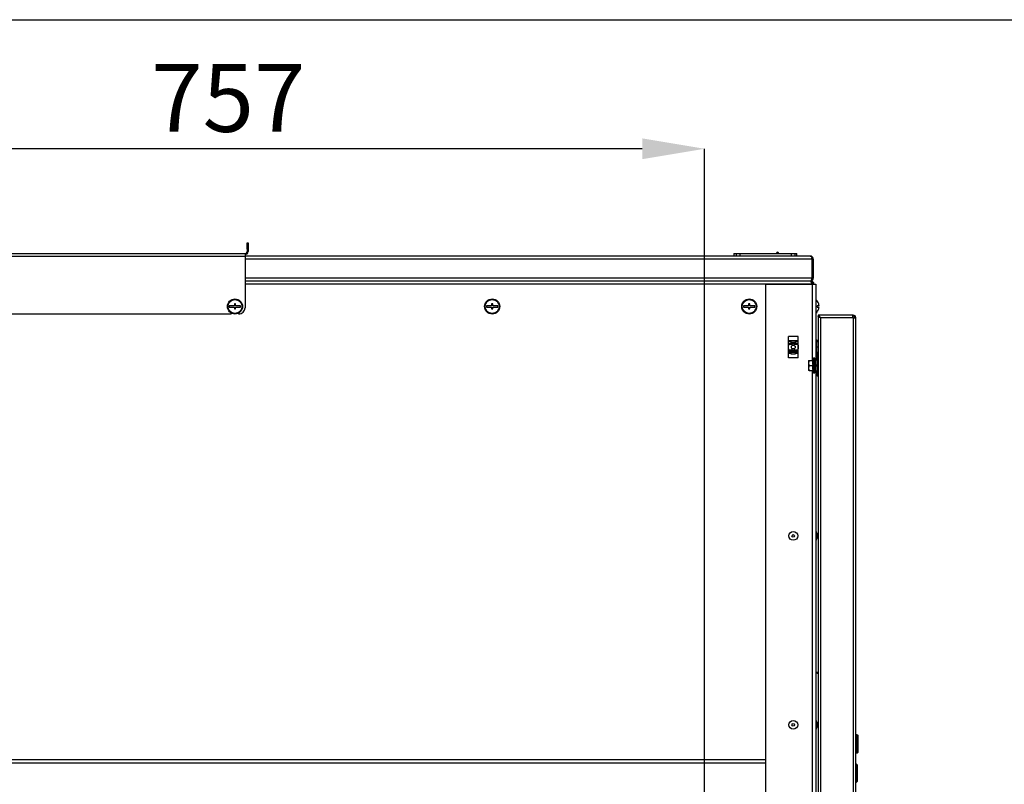
# Model space of a CAD drawing. Units: millimetres. Extents: x 75 to 6225, y 75 to 4380.
# Drawn here: x 2931 to 3713, y 3773 to 4380 of the extents above; entities that cross this region are included whole.
import ezdxf

# ---------------------------------------------------------------- set-up
doc = ezdxf.new("R2010")
doc.units = ezdxf.units.MM
doc.header["$LTSCALE"] = 15
doc.header["$PDSIZE"] = -1
doc.layers.add('WYMIAR', color=8, linetype='Continuous')
doc.styles.add('SLDTEXTSTYLE2', font='TXT', dxfattribs={"width": 0.605})
doc.dimstyles.new('SLDDIMSTYLE2', dxfattribs={"dimtxt": 53.934692, "dimasz": 49.53, "dimexe": 0, "dimexo": 0.0625, "dimgap": 13.483673, "dimtad": 1, "dimrnd": 1e-09, "dimzin": 12, "dimdsep": 46, "dimtxsty": 'SLDTEXTSTYLE2', "dimsah": 1, "dimcen": 0.09, "dimadec": 0, "dimazin": 3, "dimtfac": 1, "dimtofl": 0, "dimtmove": 0, "dimatfit": 3, "dimfxl": 1, "dimfrac": 2, "dimtolj": 1, "dimtzin": 12, "dimarcsym": 0})

# ---------------------------------------------------------------- blocks, each defined once
blk = doc.blocks.new('_D_11')
at = {"layer": 'Defpoints', "color": 0}
for p in [(2717.82, 4277.5), (2717.82, 3347.11), (3474.82, 3347.11)]:
    blk.add_point(p, dxfattribs=at)
at = {"layer": 'WYMIAR', "color": 0, "linetype": 'Continuous', "lineweight": -2}
for p, q in [((2717.82, 3347.18), (2717.82, 4277.5)), ((3425.29, 4277.5), (2767.35, 4277.5)), ((3474.82, 3347.18), (3474.82, 4277.5))]:
    blk.add_line(p, q, dxfattribs=at)
at = {"layer": 'WYMIAR', "color": 0}
for points in [[(2767.35, 4285.75), (2767.35, 4269.24), (2717.82, 4277.5)], [(3425.29, 4269.24), (3425.29, 4285.75), (3474.82, 4277.5)]]:
    blk.add_solid(points, dxfattribs=at)
at = {"layer": 'WYMIAR', "color": 0, "lineweight": 18, "insert": (3096.32, 4344.91), "char_height": 53.935, "attachment_point": 2, "style": 'SLDTEXTSTYLE2'}
blk.add_mtext('\\A1;757', dxfattribs=at)

msp = doc.modelspace()

# ---------------------------------------------------------------- linework, layer by layer
at = {"lineweight": 25}
for p, q in [((75, 4380), (6225, 4380)), ((3111.228, 4197.913), (3111.228, 4202.913)), ((3111.228, 4202.913), (3112.028, 4202.913)), ((3112.028, 4202.913), (3112.028, 4197.913)), ((2641.228, 4194.313), (3109.598, 4194.313)), ((3109.598, 4194.313), (3109.598, 4191.883)), ((3112.028, 4197.913), (3111.228, 4197.913)), ((3111.228, 4197.913), (3111.228, 4195.943)), ((3111.228, 4195.943), (3112.028, 4195.943)), ((3112.028, 4197.913), (3112.028, 4195.943)), ((3498.14, 4194.313), (3498.14, 4192.313)), ((3498.14, 4194.313), (3499.764, 4194.313)), ((3499.764, 4194.313), (3499.764, 4192.313)), ((3499.764, 4194.313), (3502.755, 4194.313)), ((3502.755, 4194.313), (3502.755, 4192.313)), ((3502.755, 4194.313), (3543.526, 4194.313)), ((3531.845, 4194.414), (3531.93, 4194.313)), ((3543.526, 4194.313), (3543.526, 4192.313)), ((3543.526, 4194.313), (3546.517, 4194.313)), ((3546.517, 4194.313), (3546.517, 4192.313)), ((3546.517, 4194.313), (3548.14, 4194.313)), ((3548.14, 4192.313), (3548.14, 4194.313)), ((3109.598, 4191.883), (2640.305, 4191.883)), ((3558.71, 4192.313), (3109.598, 4192.313)), ((3109.598, 4191.883), (3109.598, 4151.313)), ((3560.164, 4189.883), (3109.598, 4189.883)), ((3560.164, 4174.743), (3560.164, 4189.883)), ((3561.14, 4189.883), (3560.34, 4189.883)), ((3560.34, 4189.883), (3560.34, 4174.743)), ((3561.14, 4189.883), (3561.14, 4174.743)), ((3560.164, 4174.743), (3109.598, 4174.743)), ((3558.978, 4172.313), (3109.598, 4172.313)), ((3559.514, 4172.363), (3558.324, 4172.363)), ((3559.514, 4171.733), (3559.514, 4172.363)), ((3561.14, 4174.743), (3560.34, 4174.743)), ((3109.598, 4170.193), (3560.098, 4170.193)), ((3523.264, 4170.113), (3560.384, 4170.113)), ((3523.264, 4170.113), (3523.264, 3290.113)), ((3560.098, 4170.193), (3560.098, 4170.113)), ((3560.384, 4170.113), (3563.264, 4170.113)), ((3560.384, 4170.113), (3560.384, 4109.422)), ((3563.264, 4170.113), (3563.264, 4109.562)), ((3097.098, 4152.813), (3097.098, 4151.813)), ((3101.098, 4152.813), (3097.098, 4152.813)), ((3097.098, 4151.813), (3101.098, 4151.813)), ((3098.598, 4146.313), (3098.598, 4147.117)), ((3102.098, 4154.313), (3101.098, 4154.313)), ((3101.098, 4154.313), (3101.098, 4152.813)), ((3101.098, 4151.813), (3101.098, 4150.313)), ((3101.098, 4150.313), (3102.098, 4150.313)), ((3102.098, 4152.813), (3102.098, 4154.313)), ((3106.098, 4152.813), (3102.098, 4152.813)), ((3102.098, 4150.313), (3102.098, 4151.813)), ((3102.098, 4151.813), (3106.098, 4151.813)), ((3104.598, 4147.117), (3104.598, 4146.313)), ((3106.098, 4151.813), (3106.098, 4152.813)), ((3305.514, 4152.813), (3301.514, 4152.813)), ((3301.514, 4152.813), (3301.514, 4151.813)), ((3301.514, 4151.813), (3305.514, 4151.813)), ((3306.514, 4154.313), (3305.514, 4154.313)), ((3305.514, 4154.313), (3305.514, 4152.813)), ((3305.514, 4151.813), (3305.514, 4150.313)), ((3305.514, 4150.313), (3306.514, 4150.313)), ((3306.514, 4152.813), (3306.514, 4154.313)), ((3310.514, 4152.813), (3306.514, 4152.813)), ((3306.514, 4150.313), (3306.514, 4151.813)), ((3306.514, 4151.813), (3310.514, 4151.813)), ((3310.514, 4151.813), (3310.514, 4152.813)), ((3509.764, 4152.813), (3505.764, 4152.813)), ((3505.764, 4152.813), (3505.764, 4151.813)), ((3505.764, 4151.813), (3509.764, 4151.813)), ((3510.764, 4154.313), (3509.764, 4154.313)), ((3509.764, 4154.313), (3509.764, 4152.813)), ((3509.764, 4151.813), (3509.764, 4150.313)), ((3509.764, 4150.313), (3510.764, 4150.313)), ((3510.764, 4152.813), (3510.764, 4154.313)), ((3514.764, 4152.813), (3510.764, 4152.813)), ((3510.764, 4150.313), (3510.764, 4151.813)), ((3510.764, 4151.813), (3514.764, 4151.813)), ((3514.764, 4151.813), (3514.764, 4152.813)), ((3565.729, 4152.863), (3564.19, 4152.863)), ((3564.19, 4151.863), (3565.729, 4151.863)), ((3565.484, 4154.363), (3565.466, 4154.363)), ((3565.466, 4150.363), (3565.484, 4150.363)), ((3098.598, 4146.313), (2901.136, 4146.313)), ((3564.941, 4145.422), (3564.941, 4144.622)), ((3592.008, 4145.422), (3564.941, 4145.422)), ((3565.741, 4144.322), (3564.941, 4144.322)), ((3564.941, 4144.322), (3564.941, 3292.522)), ((3565.412, 4144.622), (3565.185, 4144.322)), ((3592.491, 4143.372), (3566.991, 4143.372)), ((3566.991, 4143.372), (3566.991, 3293.472)), ((3592.491, 4145.348), (3592.008, 4145.422)), ((3592.008, 4145.422), (3592.618, 4145.422)), ((3592.491, 4143.372), (3592.491, 4145.348)), ((3592.491, 4144.622), (3592.618, 4144.622)), ((3592.491, 4143.372), (3592.491, 4142.972)), ((3592.891, 4142.972), (3592.491, 4142.972)), ((3592.618, 4144.622), (3592.618, 4145.422)), ((3592.618, 4145.422), (3592.891, 4145.422)), ((3592.618, 4144.622), (3592.891, 4144.622)), ((3592.891, 4144.622), (3592.891, 4145.422)), ((3592.891, 4142.972), (3592.891, 3293.872)), ((3594.941, 4142.972), (3592.891, 4142.972)), ((3594.141, 4143.372), (3594.941, 4143.372)), ((3594.141, 4142.972), (3594.141, 4143.372)), ((3594.941, 4142.972), (3594.941, 4143.372)), ((3594.941, 3293.872), (3594.941, 4142.972)), ((3549.041, 4128.422), (3541.441, 4128.422)), ((3541.441, 4124.919), (3541.441, 4128.422)), ((3541.441, 4124.43), (3541.441, 4124.919)), ((3543.691, 4124.919), (3541.441, 4124.919)), ((3541.441, 4123.014), (3541.441, 4124.43)), ((3543.691, 4124.43), (3541.441, 4124.43)), ((3543.628, 4123.916), (3543.488, 4123.853)), ((3543.491, 4124.428), (3543.691, 4124.428)), ((3543.491, 4123.7), (3543.491, 4124.428)), ((3543.691, 4123.939), (3543.491, 4123.939)), ((3543.691, 4123.7), (3543.491, 4123.7)), ((3543.691, 4125.371), (3546.791, 4125.371)), ((3543.691, 4123.778), (3543.691, 4125.371)), ((3543.691, 4123.778), (3543.691, 4123.7)), ((3546.791, 4123.778), (3543.691, 4123.778)), ((3543.691, 4123.7), (3546.791, 4123.7)), ((3546.791, 4125.371), (3546.791, 4123.778)), ((3549.041, 4124.919), (3546.791, 4124.919)), ((3549.041, 4124.43), (3546.791, 4124.43)), ((3546.791, 4124.428), (3546.991, 4124.428)), ((3546.991, 4123.939), (3546.791, 4123.939)), ((3546.791, 4123.7), (3546.791, 4123.778)), ((3546.991, 4123.7), (3546.791, 4123.7)), ((3546.991, 4123.875), (3546.845, 4123.939)), ((3546.991, 4124.428), (3546.991, 4123.7)), ((3549.041, 4124.919), (3549.041, 4128.422)), ((3549.041, 4124.43), (3549.041, 4124.919)), ((3549.041, 4123.014), (3549.041, 4124.43)), ((3563.764, 4126.113), (3563.264, 4126.113)), ((3563.764, 4126.113), (3563.764, 4114.113)), ((3544.241, 4123.014), (3541.441, 4123.014)), ((3541.441, 4122.963), (3541.441, 4123.014)), ((3541.441, 4122.192), (3541.441, 4122.963)), ((3544.241, 4122.963), (3541.441, 4122.963)), ((3541.441, 4117.652), (3541.441, 4122.192)), ((3544.241, 4122.192), (3541.441, 4122.192)), ((3544.241, 4117.652), (3541.441, 4117.652)), ((3541.441, 4116.88), (3541.441, 4117.652)), ((3544.241, 4116.88), (3541.441, 4116.88)), ((3541.441, 4116.829), (3541.441, 4116.88)), ((3541.441, 4116.829), (3544.241, 4116.829)), ((3541.441, 4115.413), (3541.441, 4116.829)), ((3543.532, 4123.113), (3543.474, 4123.014)), ((3543.691, 4116.143), (3543.491, 4116.143)), ((3543.491, 4116.143), (3543.491, 4115.415)), ((3543.691, 4115.905), (3543.491, 4115.905)), ((3545.264, 4123.113), (3543.532, 4123.113)), ((3546.791, 4116.143), (3543.691, 4116.143)), ((3543.691, 4116.143), (3543.691, 4116.065)), ((3543.691, 4116.065), (3546.791, 4116.065)), ((3543.691, 4114.472), (3543.691, 4116.065)), ((3544.241, 4123.014), (3544.241, 4122.963)), ((3544.241, 4122.963), (3544.241, 4122.192)), ((3544.241, 4122.192), (3544.241, 4121.851)), ((3544.241, 4118.57), (3544.241, 4117.652)), ((3544.241, 4117.652), (3544.241, 4116.88)), ((3544.241, 4116.88), (3544.241, 4116.829)), ((3544.261, 4117.113), (3545.264, 4117.113)), ((3546.996, 4123.113), (3545.264, 4123.113)), ((3545.264, 4117.113), (3546.221, 4117.113)), ((3549.041, 4123.014), (3546.241, 4123.014)), ((3546.241, 4122.963), (3546.241, 4123.014)), ((3549.041, 4122.963), (3546.241, 4122.963)), ((3546.241, 4122.192), (3546.241, 4122.963)), ((3549.041, 4122.192), (3546.241, 4122.192)), ((3546.241, 4121.902), (3546.241, 4122.192)), ((3546.241, 4117.652), (3546.241, 4118.532)), ((3549.041, 4117.652), (3546.241, 4117.652)), ((3546.241, 4116.88), (3546.241, 4117.652)), ((3549.041, 4116.88), (3546.241, 4116.88)), ((3546.241, 4116.829), (3546.241, 4116.88)), ((3546.241, 4116.829), (3549.041, 4116.829)), ((3546.991, 4116.143), (3546.791, 4116.143)), ((3546.791, 4116.065), (3546.791, 4116.143)), ((3546.791, 4116.065), (3546.791, 4114.472)), ((3546.991, 4115.905), (3546.791, 4115.905)), ((3546.991, 4115.415), (3546.991, 4116.143)), ((3547.053, 4123.014), (3546.996, 4123.113)), ((3549.041, 4122.963), (3549.041, 4123.014)), ((3549.041, 4122.192), (3549.041, 4122.963)), ((3549.041, 4117.652), (3549.041, 4122.192)), ((3549.041, 4116.88), (3549.041, 4117.652)), ((3549.041, 4116.829), (3549.041, 4116.88)), ((3549.041, 4115.413), (3549.041, 4116.829)), ((3564.941, 4120.613), (3564.69, 4120.613)), ((3564.69, 4119.613), (3564.941, 4119.613)), ((3541.441, 4114.924), (3541.441, 4115.413)), ((3543.691, 4115.413), (3541.441, 4115.413)), ((3541.441, 4111.422), (3541.441, 4114.924)), ((3543.691, 4114.924), (3541.441, 4114.924)), ((3549.041, 4111.422), (3541.441, 4111.422)), ((3543.491, 4115.415), (3543.691, 4115.415)), ((3546.791, 4114.472), (3543.691, 4114.472)), ((3546.791, 4115.415), (3546.991, 4115.415)), ((3549.041, 4115.413), (3546.791, 4115.413)), ((3549.041, 4114.924), (3546.791, 4114.924)), ((3549.041, 4114.924), (3549.041, 4115.413)), ((3549.041, 4111.422), (3549.041, 4114.924)), ((3557.798, 4109.422), (3557.441, 4107.422)), ((3557.441, 4109.422), (3557.441, 4107.422)), ((3557.798, 4109.422), (3560.734, 4109.422)), ((3561.411, 4099.561), (3561.411, 4111.282)), ((3562.341, 4111.322), (3561.49, 4111.322)), ((3561.49, 4111.322), (3561.49, 4099.522)), ((3562.341, 4099.522), (3562.341, 4111.322)), ((3562.441, 4111.167), (3562.441, 4111.222)), ((3562.441, 4111.167), (3562.441, 4110.973)), ((3562.441, 4110.973), (3562.441, 4110.642)), ((3562.441, 4110.642), (3562.441, 4110.182)), ((3562.441, 4110.182), (3562.441, 4109.605)), ((3562.441, 4109.605), (3562.441, 4108.925)), ((3562.441, 4108.925), (3562.441, 4108.159)), ((3562.441, 4108.159), (3562.441, 4107.325)), ((3563.241, 4107.922), (3562.441, 4107.922)), ((3564.441, 4109.562), (3563.241, 4109.562)), ((3563.241, 4109.562), (3563.241, 4105.775)), ((3563.264, 4114.113), (3563.764, 4114.113)), ((3564.941, 4113.922), (3564.441, 4113.922)), ((3564.441, 4110.419), (3564.441, 4113.922)), ((3564.441, 4110.419), (3564.941, 4110.419)), ((3564.441, 4109.562), (3564.441, 4105.775)), ((3564.941, 4108.559), (3564.441, 4108.559)), ((3557.441, 4107.422), (3557.441, 4103.422)), ((3557.798, 4105.422), (3557.441, 4103.422)), ((3557.441, 4103.422), (3557.441, 4101.422)), ((3557.798, 4105.422), (3560.734, 4105.422)), ((3557.798, 4101.422), (3560.734, 4101.422)), ((3560.384, 4101.422), (3560.384, 3344.422)), ((3562.441, 4107.325), (3562.441, 4106.444)), ((3562.441, 4106.444), (3562.441, 4105.539)), ((3562.441, 4105.539), (3562.441, 4104.63)), ((3562.441, 4104.63), (3562.441, 4103.741)), ((3562.441, 4103.741), (3562.441, 4102.893)), ((3562.441, 4102.922), (3563.241, 4102.922)), ((3562.441, 4102.893), (3562.441, 4102.108)), ((3562.441, 4102.108), (3562.441, 4101.404)), ((3562.441, 4101.404), (3562.441, 4100.799)), ((3562.441, 4100.799), (3562.441, 4100.308)), ((3562.441, 4100.308), (3562.441, 4099.943)), ((3563.241, 4105.775), (3564.441, 4105.775)), ((3563.241, 4105.64), (3563.241, 4105.775)), ((3564.441, 4105.64), (3563.241, 4105.64)), ((3564.441, 4105.195), (3563.241, 4105.195)), ((3563.241, 4105.195), (3563.241, 4105.054)), ((3563.241, 4105.054), (3563.241, 4101.282)), ((3563.241, 4105.054), (3564.441, 4105.054)), ((3563.241, 4101.282), (3564.441, 4101.282)), ((3563.264, 4101.282), (3563.264, 3344.562)), ((3564.441, 4105.775), (3564.441, 4105.718)), ((3564.941, 4105.718), (3564.441, 4105.718)), ((3564.441, 4105.718), (3564.441, 4105.138)), ((3564.441, 4105.054), (3564.441, 4105.138)), ((3564.441, 4105.054), (3564.441, 4101.282)), ((3564.941, 4102.581), (3564.441, 4102.581)), ((3564.941, 4102.285), (3564.441, 4102.285)), ((3564.941, 4100.424), (3564.441, 4100.424)), ((3564.441, 4096.922), (3564.441, 4100.424)), ((3561.49, 4099.522), (3562.341, 4099.522)), ((3562.441, 4099.943), (3562.441, 4099.713)), ((3562.441, 4099.713), (3562.441, 4099.623)), ((3564.441, 4096.922), (3564.941, 4096.922)), ((3563.564, 3973.613), (3563.264, 3973.613)), ((3564.464, 3971.14), (3563.564, 3973.613)), ((3563.564, 3973.613), (3563.564, 3966.613)), ((3563.564, 3966.613), (3564.464, 3969.086)), ((3564.464, 3971.14), (3564.464, 3969.086)), ((3563.264, 3966.613), (3563.564, 3966.613)), ((3563.264, 3861.95), (3564.213, 3861.95)), ((3564.213, 3861.15), (3563.264, 3861.15)), ((3564.213, 3861.95), (3564.213, 3861.15)), ((3564.213, 3861.95), (3564.941, 3861.95)), ((3564.213, 3861.15), (3564.941, 3861.15)), ((3563.564, 3823.613), (3563.264, 3823.613)), ((3564.464, 3821.14), (3563.564, 3823.613)), ((3563.564, 3823.613), (3563.564, 3816.613)), ((3563.564, 3816.613), (3564.464, 3819.086)), ((3564.464, 3821.14), (3564.464, 3819.086)), ((3563.264, 3816.613), (3563.564, 3816.613)), ((3595.941, 3812.211), (3594.941, 3812.211)), ((3595.941, 3811.95), (3594.941, 3811.95)), ((3595.941, 3797.95), (3595.941, 3811.95)), ((3596.441, 3811.71), (3596.441, 3811.625)), ((3596.441, 3811.45), (3596.441, 3798.45)), ((3595.941, 3797.95), (3594.941, 3797.95)), ((3595.941, 3797.69), (3594.941, 3797.69)), ((3523.264, 3792.313), (2680.218, 3792.313)), ((2680.218, 3789.95), (3523.264, 3789.95)), ((3595.441, 3788.831), (3594.941, 3788.831)), ((3595.441, 3788.284), (3594.941, 3788.284)), ((3595.441, 3788.159), (3594.941, 3788.159)), ((3595.441, 3788.284), (3595.441, 3788.831)), ((3595.441, 3788.159), (3595.441, 3788.284)), ((3595.441, 3774.679), (3595.441, 3788.159)), ((3595.941, 3788.331), (3595.941, 3787.775)), ((3595.941, 3787.775), (3595.941, 3787.667)), ((3595.941, 3787.667), (3595.941, 3787.659)), ((3595.941, 3787.659), (3595.941, 3775.179)), ((3595.941, 3784.257), (3595.941, 3784.257)), ((3595.941, 3784.239), (3595.941, 3784.239)), ((3595.441, 3774.679), (3594.941, 3774.679)), ((3594.941, 3774.665), (3595.441, 3774.665))]:
    msp.add_line(p, q, dxfattribs=at)
for centre, radius in [((3101.598, 4152.313), 6), ((3101.598, 4152.313), 5.5), ((3306.014, 4152.313), 6), ((3306.014, 4152.313), 5.5), ((3510.264, 4152.313), 6), ((3510.264, 4152.313), 5.5), ((3545.264, 4120.113), 1.5), ((3545.264, 3970.113), 3.5), ((3545.264, 3970.113), 1.027), ((3545.264, 3820.113), 3.5), ((3545.264, 3820.113), 1.027)]:
    msp.add_circle(centre, radius, dxfattribs=at)
for centre, radius, start, end in [((3109.598, 4195.943), 1.63, 270, 0), ((3109.598, 4195.943), 2.43, 270, 0), ((3532.84, 4194.313), 1, 0, 174.21154), ((3558.464, 4152.363), 7.3, 15.900797, 48.88791), ((3104.598, 4151.313), 5, 270, 0), ((3558.464, 4152.363), 7.3, 311.11209, 344.099203), ((3558.464, 4152.363), 5.748, 355.009755, 4.990245), ((3558.464, 4152.363), 7.283, 3.936703, 15.939222), ((3558.464, 4152.363), 7.283, 344.060778, 356.063297), ((3592.891, 4143.372), 2.05, 0, 90), ((3592.891, 4143.372), 1.25, 0, 90), ((3558.964, 4120.113), 7.3, 35.033267, 48.88791), ((3545.264, 4120.113), 4.14, 158.273365, 203.273365), ((3545.264, 4120.113), 3, 90, 109.930135), ((3545.264, 4120.113), 2.5, 245.8549, 293.013695), ((3545.264, 4120.113), 3, 250.069865, 270), ((3545.264, 4120.113), 2.5, 66.986305, 113.833268), ((3545.264, 4120.113), 3, 70.986398, 90), ((3545.264, 4120.113), 3, 270, 289.013602), ((3545.264, 4120.113), 4.14, 335.840564, 24.159436), ((3558.964, 4120.113), 7.3, 311.11209, 324.966733), ((3558.964, 4120.113), 5.748, 355.009755, 4.990245), ((3565.248, 4108.387), 4.807, 142.966937, 167.55355), ((3561.49, 4111.222), 0.1, 90, 142.966937), ((3562.341, 4111.222), 0.1, 0, 90), ((3565.441, 4110.419), 1, 180, 240), ((3565.248, 4102.457), 4.807, 192.441331, 217.033063), ((3565.441, 4100.424), 1, 120, 180), ((3561.49, 4099.622), 0.1, 217.033063, 270), ((3562.341, 4099.622), 0.1, 270, 0), ((3595.941, 3811.45), 0.5, 0, 90), ((3595.941, 3798.45), 0.5, 270, 0), ((3595.441, 3788.331), 0.5, 0, 90), ((3595.441, 3787.659), 0.5, 0, 90), ((3595.441, 3775.179), 0.5, 270, 0), ((3595.441, 3775.165), 0.5, 270.854062, 0.01177)]:
    msp.add_arc(centre, radius, start, end, dxfattribs=at)
for centre, major_axis, ratio, start_param, end_param in [((3558.534, 4174.743), (0, 2.43), 0.6707819, 3.3448023, 4.712389), ((3545.241, 4116.966), (1, 0), 0.2125566, 3.1415927, 6.2831853), ((3595.441, 3787.775), (0, 0.508), 0.9836967, 4.712389, 6.2831853), ((3595.441, 3787.667), (0.5, 0), 0.9836967, 0, 1.5707963)]:
    msp.add_ellipse(centre, major_axis=major_axis, ratio=ratio, start_param=start_param, end_param=end_param, dxfattribs=at)
for points, knots in [([(3558.71, 4192.313), (3558.899, 4192.278), (3559.274, 4192.207), (3559.761, 4191.665), (3560.014, 4190.891), (3560.118, 4190.261), (3560.157, 4189.937), (3560.164, 4189.883)], [0, 0, 0, 0, 0.2666381, 0.5319109, 0.761719, 0.9599813, 1, 1, 1, 1]), ([(3561.14, 4189.883), (3561.126, 4190.083), (3561.099, 4190.467), (3560.897, 4190.983), (3560.627, 4191.402), (3560.229, 4191.811), (3559.605, 4192.211), (3559.036, 4192.276), (3558.71, 4192.313)], [0, 0, 0, 0, 0.1463032, 0.2813246, 0.4057512, 0.5204671, 0.7255032, 1, 1, 1, 1]), ([(3560.34, 4189.883), (3560.331, 4190.018), (3560.313, 4190.279), (3560.173, 4190.62), (3560.055, 4190.826), (3559.982, 4190.902), (3559.982, 4190.903)], [0, 0, 0, 0, 0.3542639, 0.685417, 0.9968962, 1, 1, 1, 1]), ([(3558.959, 4172.363), (3559.193, 4172.391), (3559.664, 4172.449), (3560.206, 4172.798), (3560.609, 4173.201), (3560.887, 4173.624), (3561.097, 4174.147), (3561.125, 4174.539), (3561.14, 4174.743)], [0, 0, 0, 0, 0.2164825, 0.4354156, 0.5603781, 0.6954104, 0.8416535, 1, 1, 1, 1]), ([(3560.016, 4173.778), (3560.065, 4173.847), (3560.182, 4174.011), (3560.31, 4174.341), (3560.33, 4174.606), (3560.34, 4174.743)], [0, 0, 0, 0, 0.2581038, 0.6172378, 1, 1, 1, 1]), ([(3564.941, 4145.422), (3565.087, 4145.399), (3565.407, 4145.349), (3565.903, 4144.927), (3566.439, 4144.239), (3566.802, 4143.668), (3566.991, 4143.372)], [0, 0, 0, 0, 0.2145048, 0.4693212, 0.7242384, 1, 1, 1, 1]), ([(3564.941, 4144.622), (3565.14, 4144.596), (3565.553, 4144.542), (3566.178, 4144.127), (3566.663, 4143.686), (3566.933, 4143.427), (3566.991, 4143.372)], [0, 0, 0, 0, 0.291927, 0.6032108, 0.9146273, 1, 1, 1, 1]), ([(3566.04, 4144.18), (3566.038, 4144.178), (3565.981, 4144.135), (3565.96, 4144.063), (3565.939, 4143.994)], [0, 0, 0, 0, 0.0450615, 1, 1, 1, 1]), ([(3557.441, 4109.422), (3557.488, 4109.422), (3557.547, 4109.422), (3557.758, 4109.422), (3557.798, 4109.422)], [0, 0, 0, 0, 0.8096463, 1, 1, 1, 1]), ([(3560.734, 4109.422), (3560.645, 4108.765), (3560.463, 4107.431), (3560.643, 4106.098), (3560.734, 4105.422)], [0, 0, 0, 0, 0.4928778, 1, 1, 1, 1]), ([(3557.441, 4107.422), (3557.441, 4107.374), (3557.446, 4106.699), (3557.629, 4106.037), (3557.798, 4105.422)], [0, 0, 0, 0, 0.0701852, 1, 1, 1, 1]), ([(3557.441, 4103.422), (3557.441, 4103.374), (3557.446, 4102.699), (3557.629, 4102.037), (3557.798, 4101.422)], [0, 0, 0, 0, 0.0701852, 1, 1, 1, 1]), ([(3557.798, 4101.422), (3557.758, 4101.422), (3557.547, 4101.422), (3557.488, 4101.422), (3557.441, 4101.422)], [0, 0, 0, 0, 0.1903537, 1, 1, 1, 1]), ([(3560.734, 4105.422), (3560.645, 4104.765), (3560.463, 4103.431), (3560.643, 4102.098), (3560.734, 4101.422)], [0, 0, 0, 0, 0.4928778, 1, 1, 1, 1]), ([(3595.941, 3812.211), (3595.997, 3812.205), (3596.11, 3812.194), (3596.259, 3812.108), (3596.373, 3811.981), (3596.428, 3811.847), (3596.44, 3811.755), (3596.441, 3811.718), (3596.441, 3811.71)], [0, 0, 0, 0, 0.2146154, 0.4292302, 0.64386229, 0.85853078, 0.97057235, 1, 1, 1, 1]), ([(3595.941, 3811.95), (3595.941, 3812.013), (3595.941, 3812.177), (3595.941, 3812.198), (3595.941, 3812.211)], [0, 0, 0, 0, 0.3847778, 1, 1, 1, 1]), ([(3596.441, 3798.19), (3596.441, 3798.182), (3596.44, 3798.145), (3596.428, 3798.053), (3596.373, 3797.919), (3596.259, 3797.793), (3596.11, 3797.706), (3595.997, 3797.695), (3595.941, 3797.69)], [0, 0, 0, 0, 0.02942737, 0.14146922, 0.35613771, 0.57076981, 0.7853846, 1, 1, 1, 1]), ([(3595.941, 3797.69), (3595.941, 3797.694), (3595.941, 3797.705), (3595.941, 3797.864), (3595.941, 3797.95)], [0, 0, 0, 0, 0.463025, 1, 1, 1, 1]), ([(3596.441, 3798.275), (3596.441, 3798.261), (3596.441, 3798.183), (3596.441, 3798.187), (3596.441, 3798.19)], [0, 0, 0, 0, 0.1857528, 1, 1, 1, 1])]:
    msp.add_open_spline(points, degree=3, knots=knots, dxfattribs=at)
for points in [[(3560.098, 4170.193), (3560.005, 4170.471), (3559.818, 4171.026), (3559.538, 4171.727), (3559.258, 4172.217), (3559.072, 4172.281), (3558.978, 4172.313)], [(3561.764, 4170.113), (3561.73, 4170.408), (3561.662, 4170.997), (3561.142, 4171.741), (3560.398, 4172.261), (3559.808, 4172.329), (3559.514, 4172.363)], [(3560.764, 4170.113), (3560.745, 4170.277), (3560.707, 4170.604), (3560.418, 4171.018), (3560.005, 4171.307), (3559.677, 4171.344), (3559.514, 4171.363)], [(3566.991, 4143.372), (3566.722, 4143.451), (3566.185, 4143.609), (3565.507, 4143.847), (3565.033, 4144.084), (3564.972, 4144.243), (3564.941, 4144.322)], [(3566.991, 4143.372), (3566.827, 4143.451), (3566.5, 4143.609), (3566.086, 4143.847), (3565.797, 4144.084), (3565.76, 4144.243), (3565.741, 4144.322)]]:
    msp.add_open_spline(points, degree=3, dxfattribs=at)

# ---------------------------------------------------------------- dimensions: what is measured, and where the dimension line sits
at = {"layer": 'WYMIAR', "linetype": 'Continuous', "lineweight": 18}
dim = msp.add_linear_dim(base=(2717.824, 4277.496), p1=(3474.824, 3347.113), p2=(2717.824, 3347.113), dimstyle='SLDDIMSTYLE2', dxfattribs=at)
dim.commit()
dim.dimension.update_dxf_attribs({"geometry": '_D_11', "text_midpoint": (3096.324, 4277.496), "dimtype": 160})

doc.saveas('drawing.dxf')
